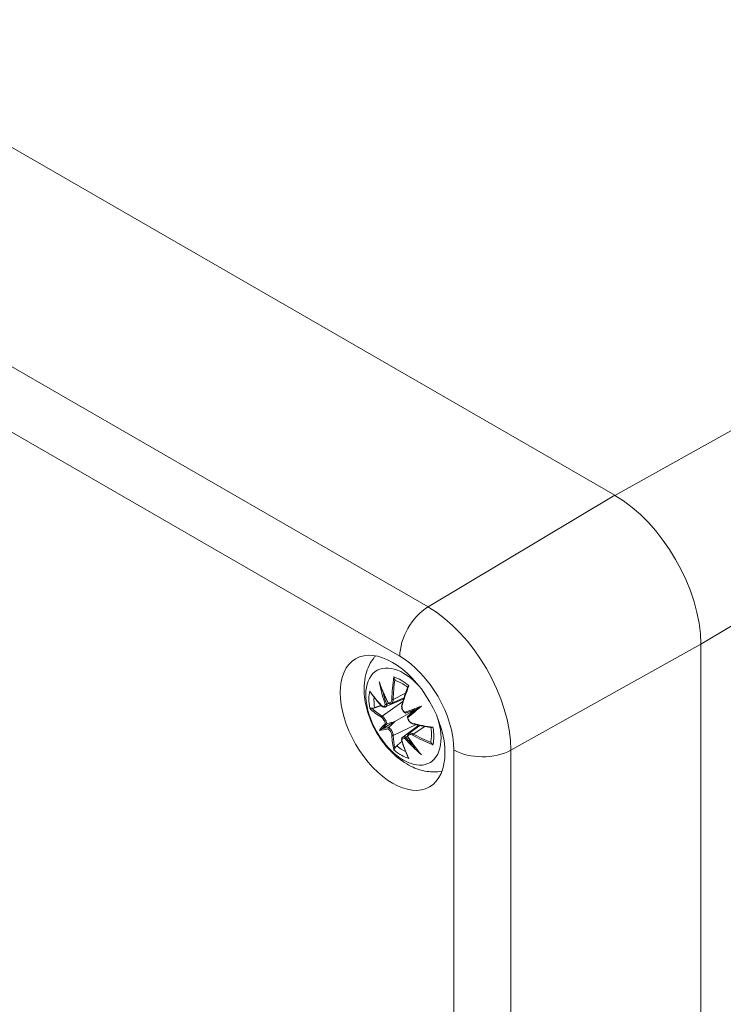
# Model space of a CAD drawing. Units: inches. Extents: x 0.1 to 22.6, y 0.4 to 14.3.
# Drawn here: x 20.5 to 21.4, y 12 to 13.3 of the extents above; entities that cross this region are included whole.
import ezdxf

# ---------------------------------------------------------------- set-up
doc = ezdxf.new("R2010")
doc.units = ezdxf.units.IN
doc.header["$LTSCALE"] = 0.666667
doc.header["$MEASUREMENT"] = 0
doc.layers.add('Visible (ANSI)', color=7, linetype='Continuous', lineweight=18)
doc.layers.add('Visible Narrow (ANSI)', color=7, linetype='Continuous', lineweight=5)

msp = doc.modelspace()

# ---------------------------------------------------------------- linework, layer by layer
at = {"layer": 'Visible (ANSI)'}
for p, q in [((19.9366, 13.4152), (21.2543, 12.6545)), ((21.3657, 12.4616), (21.3657, 10.9829)), ((20.9571, 12.3803), (20.9809, 12.3908)), ((20.9649, 12.3848), (20.9813, 12.3921)), ((20.9694, 12.3614), (20.995, 12.3761)), ((20.9979, 12.3778), (20.995, 12.3761)), ((20.9979, 12.3778), (21.004, 12.3813)), ((20.953, 12.3519), (20.9694, 12.3614)), ((20.9494, 12.3498), (20.953, 12.3519)), ((20.9797, 12.3413), (21.0006, 12.3566)), ((20.9874, 12.3458), (21.0019, 12.3563))]:
    msp.add_line(p, q, dxfattribs=at)
for centre, major_axis, ratio, start_param, end_param in [((21.2543, 12.5259), (0.0787, -0.1364), 0.57735, 0.785398, 2.356194), ((20.9456, 12.3826), (-0.0314, -0.0175), 0.166237, 2.149347, 2.14937), ((20.9456, 12.3826), (-0.0314, -0.0175), 0.166237, 2.241342, 2.241422), ((20.9531, 12.3828), (-0.000951, -0.000905), 0.57364, 0, 0.006424), ((20.9456, 12.3826), (-0.0314, -0.0175), 0.166237, 1.922055, 1.995786), ((20.9798, 12.3829), (-0.00126, 0.00036), 0.549585, 0, 0.002456), ((20.9759, 12.3702), (-0.031, -0.0099), 0.006801, 1.820698, 2.233375), ((20.9803, 12.3626), (0.0241, 0.0218), 0.006801, 0.908218, 1.320895), ((20.9456, 12.3527), (0.0315, 0.0104), 0.036814, 0.70251, 1.115188), ((20.95, 12.3451), (-0.0247, -0.0221), 0.036814, 2.026405, 2.439082), ((20.9932, 12.3596), (-0.00032, -0.00127), 0.549585, 6.280729, 6.283185), ((20.9798, 12.3366), (-0.00126, -0.00037), 0.57364, 6.276761, 6.283185), ((20.9759, 12.3301), (0.0308, 0.0184), 0.166237, 1.145806, 1.219537), ((20.9759, 12.3301), (0.0308, 0.0184), 0.166237, 0.992222, 0.992238), ((20.9759, 12.3301), (0.0308, 0.0184), 0.166237, 0.900171, 0.90025)]:
    msp.add_ellipse(centre, major_axis=major_axis, ratio=ratio, start_param=start_param, end_param=end_param, dxfattribs=at)
msp.add_ellipse((20.9666, 12.3598), major_axis=(-0.0479, 0.083), ratio=0.57735, dxfattribs=at)
for points, knots in [([(21.0306, 12.2971), (21.0304, 12.2971), (21.0302, 12.2971), (21.0236, 12.2959), (21.0172, 12.2959), (21.0038, 12.2979), (20.997, 12.3003), (20.9826, 12.3073), (20.9754, 12.3125), (20.9618, 12.3249), (20.9555, 12.3323), (20.9448, 12.3483), (20.9403, 12.3569), (20.9335, 12.3748), (20.9311, 12.3841), (20.9291, 12.403), (20.9294, 12.4126), (20.934, 12.4302), (20.9376, 12.4381), (20.9436, 12.4456), (20.944, 12.446), (20.9444, 12.4465)], [2.555291, 2.555291, 2.555291, 2.555291, 2.56234, 2.56234, 2.786325, 2.786325, 3.06523, 3.06523, 3.423, 3.423, 3.812345, 3.812345, 4.196677, 4.196677, 4.583128, 4.583128, 4.968248, 4.968248, 5.277738, 5.277738, 5.298691, 5.298691, 5.298691, 5.298691]), ([(20.9494, 12.4128), (20.9494, 12.4127), (20.9495, 12.4127), (20.95, 12.4107), (20.9505, 12.409), (20.9511, 12.4075)], [-0.12704325, -0.12704325, -0.12704325, -0.12704325, -0.12595491, -0.12595491, -0.09171648, -0.09171648, -0.09171648, -0.09171648]), ([(20.9682, 12.4192), (20.9683, 12.4184), (20.9685, 12.4176), (20.9688, 12.417), (20.969, 12.4165), (20.9693, 12.416), (20.9694, 12.4157)], [-0.0002133, -0.0002133, -0.0002133, -0.0002133, 0.00914203, 0.00914203, 0.00914203, 0.01656702, 0.01656702, 0.01656702, 0.01656702]), ([(20.9711, 12.4142), (20.971, 12.4143), (20.9708, 12.4143), (20.9702, 12.4147), (20.9698, 12.4151), (20.9695, 12.4156), (20.9695, 12.4156), (20.9694, 12.4157)], [-0.04849699, -0.04849699, -0.04849699, -0.04849699, -0.04585762, -0.04585762, -0.03823639, -0.03823639, -0.03721232, -0.03721232, -0.03721232, -0.03721232]), ([(20.9711, 12.4142), (20.9721, 12.4139), (20.9731, 12.4135), (20.9752, 12.4126), (20.9762, 12.4122), (20.9783, 12.411), (20.9794, 12.4104), (20.9815, 12.4091), (20.9825, 12.4084), (20.9845, 12.407), (20.9853, 12.4063), (20.9861, 12.4057)], [6.0677147, 6.0677147, 6.0677147, 6.0677147, 6.1540485, 6.1540485, 6.2403824, 6.2403824, 6.3267162, 6.3267162, 6.4130501, 6.4130501, 6.4812772, 6.4812772, 6.4812772, 6.4812772]), ([(20.9377, 12.3998), (20.9374, 12.4002), (20.9372, 12.4007), (20.937, 12.4012), (20.937, 12.4012), (20.937, 12.4012)], [0.067360389, 0.067360389, 0.067360389, 0.067360389, 0.074276745, 0.074276745, 0.074521763, 0.074521763, 0.074521763, 0.074521763]), ([(20.9522, 12.3819), (20.9511, 12.383), (20.95, 12.3842), (20.9479, 12.3866), (20.9469, 12.3877), (20.9449, 12.3901), (20.9439, 12.3913), (20.942, 12.3937), (20.9411, 12.395), (20.9394, 12.3974), (20.9385, 12.3986), (20.9377, 12.3998)], [3.3172186, 3.3172186, 3.3172186, 3.3172186, 3.3516791, 3.3516791, 3.3861397, 3.3861397, 3.4206003, 3.4206003, 3.4550608, 3.4550608, 3.4895214, 3.4895214, 3.4895214, 3.4895214]), ([(20.9511, 12.4075), (20.9516, 12.406), (20.9522, 12.4045), (20.9534, 12.4015), (20.9541, 12.4), (20.9553, 12.3971), (20.956, 12.3956), (20.9573, 12.3926), (20.958, 12.3911), (20.9594, 12.3882), (20.9602, 12.3867), (20.9609, 12.3853)], [2.8471483, 2.8471483, 2.8471483, 2.8471483, 2.8767926, 2.8767926, 2.9064368, 2.9064368, 2.9360811, 2.9360811, 2.9657253, 2.9657253, 2.9953696, 2.9953696, 2.9953696, 2.9953696]), ([(20.9785, 12.3832), (20.979, 12.3847), (20.9794, 12.3862), (20.9804, 12.3893), (20.9809, 12.3908), (20.9819, 12.3939), (20.9824, 12.3955), (20.9835, 12.3986), (20.9841, 12.4002), (20.9852, 12.4033), (20.9858, 12.4049), (20.9864, 12.4065)], [3.3172186, 3.3172186, 3.3172186, 3.3172186, 3.3503991, 3.3503991, 3.3835797, 3.3835797, 3.4167602, 3.4167602, 3.4499407, 3.4499407, 3.4831213, 3.4831213, 3.4831213, 3.4831213]), ([(20.9864, 12.4065), (20.9865, 12.4066), (20.9865, 12.4067), (20.9868, 12.4071), (20.9872, 12.4075), (20.9877, 12.4079), (20.9877, 12.4079), (20.9877, 12.4079)], [0.06130253, 0.06130253, 0.06130253, 0.06130253, 0.06404696, 0.06404696, 0.07427772, 0.07427772, 0.07452291, 0.07452291, 0.07452291, 0.07452291]), ([(20.937, 12.3786), (20.9373, 12.3787), (20.9376, 12.3787), (20.9381, 12.3788), (20.9385, 12.3788), (20.9389, 12.3788), (20.9394, 12.3788)], [-0.00021315, -0.00021315, -0.00021315, -0.00021315, 0.00914199, 0.00914199, 0.00914199, 0.01656716, 0.01656716, 0.01656716, 0.01656716]), ([(20.9433, 12.3793), (20.9428, 12.3791), (20.9422, 12.3789), (20.941, 12.3787), (20.9402, 12.3787), (20.9395, 12.3787), (20.9395, 12.3788), (20.9394, 12.3788)], [-0.05210577, -0.05210577, -0.05210577, -0.05210577, -0.04585762, -0.04585762, -0.03823639, -0.03823639, -0.03721232, -0.03721232, -0.03721232, -0.03721232]), ([(20.9571, 12.3803), (20.9567, 12.3801), (20.9562, 12.38), (20.9553, 12.3801), (20.9548, 12.3801), (20.9539, 12.3805), (20.9533, 12.3808), (20.9526, 12.3814), (20.9524, 12.3816), (20.9522, 12.3819)], [0, 0, 0, 0, 0.00721261, 0.00721261, 0.01428029, 0.01428029, 0.0232092, 0.0232092, 0.02743896, 0.02743896, 0.02743896, 0.02743896]), ([(20.9589, 12.3836), (20.9588, 12.3836), (20.9586, 12.3836), (20.9583, 12.3835), (20.9581, 12.3835), (20.9578, 12.3835), (20.9577, 12.3835), (20.9574, 12.3835), (20.9573, 12.3836), (20.9572, 12.3836), (20.9572, 12.3836), (20.9571, 12.3836)], [-0.007045354, -0.007045354, -0.007045354, -0.007045354, -0.005208937, -0.005208937, -0.003328163, -0.003328163, -0.001691499, -0.001691499, 0, 0, 0.000404448, 0.000404448, 0.000404448, 0.000404448]), ([(20.9591, 12.3837), (20.9591, 12.3837), (20.959, 12.3837), (20.959, 12.3837), (20.9589, 12.3837), (20.9589, 12.3836)], [0, 0, 0, 0, 0.0004516939, 0.0004516939, 0.0008996202, 0.0008996202, 0.0008996202, 0.0008996202]), ([(20.9609, 12.3858), (20.9609, 12.3858), (20.9609, 12.3857), (20.9609, 12.3856), (20.9609, 12.3855), (20.9609, 12.3854), (20.9609, 12.3853), (20.961, 12.3852), (20.961, 12.3852), (20.961, 12.3851)], [-0.007530691, -0.007530691, -0.007530691, -0.007530691, -0.007121957, -0.007121957, -0.005412599, -0.005412599, -0.003758643, -0.003758643, -0.002610448, -0.002610448, -0.002610448, -0.002610448]), ([(20.9649, 12.3848), (20.9644, 12.3846), (20.9639, 12.3845), (20.9628, 12.3845), (20.9622, 12.3846), (20.9614, 12.3849), (20.9612, 12.385), (20.961, 12.3851)], [0, 0, 0, 0, 0.00827522, 0.00827522, 0.01655242, 0.01655242, 0.01984438, 0.01984438, 0.01984438, 0.01984438]), ([(20.983, 12.3725), (20.9823, 12.3728), (20.9817, 12.3734), (20.9806, 12.3746), (20.98, 12.3753), (20.9794, 12.3764), (20.9792, 12.3768), (20.9787, 12.378), (20.9785, 12.3788), (20.9782, 12.3805), (20.9782, 12.3813), (20.9784, 12.3825), (20.9784, 12.3829), (20.9785, 12.3832)], [0, 0, 0, 0, 0.00963766, 0.00963766, 0.01957453, 0.01957453, 0.02464096, 0.02464096, 0.03437352, 0.03437352, 0.0442973, 0.0442973, 0.04915443, 0.04915443, 0.04915443, 0.04915443]), ([(20.9834, 12.3724), (20.9833, 12.3724), (20.9832, 12.3724), (20.983, 12.3724), (20.9829, 12.3725), (20.9828, 12.3727), (20.9827, 12.3727), (20.9826, 12.373), (20.9826, 12.3731), (20.9825, 12.3733), (20.9825, 12.3733), (20.9825, 12.3733)], [-0.007045354, -0.007045354, -0.007045354, -0.007045354, -0.005208937, -0.005208937, -0.003328163, -0.003328163, -0.001691499, -0.001691499, 0, 0, 0.000404448, 0.000404448, 0.000404448, 0.000404448]), ([(20.9836, 12.3725), (20.9836, 12.3724), (20.9835, 12.3724), (20.9835, 12.3724), (20.9835, 12.3724), (20.9834, 12.3724)], [0, 0, 0, 0, 0.0004516939, 0.0004516939, 0.0008996202, 0.0008996202, 0.0008996202, 0.0008996202]), ([(20.9863, 12.3668), (20.9863, 12.3668), (20.9863, 12.3668), (20.9861, 12.3669), (20.986, 12.367), (20.9859, 12.3672), (20.9859, 12.3673), (20.9858, 12.3675), (20.9858, 12.3676), (20.9858, 12.3678), (20.9859, 12.3679), (20.986, 12.368)], [-0.007530691, -0.007530691, -0.007530691, -0.007530691, -0.007121957, -0.007121957, -0.005412599, -0.005412599, -0.003758643, -0.003758643, -0.001857997, -0.001857997, -0.000002176, -0.000002176, -0.000002176, -0.000002176]), ([(20.9929, 12.3584), (20.9921, 12.3585), (20.9914, 12.3589), (20.99, 12.3597), (20.9893, 12.3603), (20.9884, 12.3612), (20.9881, 12.3616), (20.9876, 12.3623), (20.9873, 12.3626), (20.9867, 12.3637), (20.9864, 12.3645), (20.9859, 12.3661), (20.9858, 12.3669), (20.9858, 12.3676)], [0, 0, 0, 0, 0.00987669, 0.00987669, 0.02009718, 0.02009718, 0.02522431, 0.02522431, 0.03003606, 0.03003606, 0.03983354, 0.03983354, 0.04915564, 0.04915564, 0.04915564, 0.04915564]), ([(20.986, 12.368), (20.986, 12.368), (20.986, 12.3681), (20.9861, 12.3681), (20.9861, 12.3681), (20.9861, 12.3681)], [0.0000028049, 0.0000028049, 0.0000028049, 0.0000028049, 0.000450759, 0.000450759, 0.0009023453, 0.0009023453, 0.0009023453, 0.0009023453]), ([(20.9571, 12.3587), (20.9572, 12.3587), (20.9572, 12.3586), (20.9573, 12.3585), (20.9574, 12.3584), (20.9577, 12.3583), (20.9578, 12.3582), (20.9581, 12.3582), (20.9583, 12.3581), (20.9586, 12.3582), (20.9588, 12.3582), (20.9589, 12.3582)], [-0.007530691, -0.007530691, -0.007530691, -0.007530691, -0.007121957, -0.007121957, -0.005412599, -0.005412599, -0.003758643, -0.003758643, -0.001857997, -0.001857997, -0.000002176, -0.000002176, -0.000002176, -0.000002176]), ([(20.9589, 12.3582), (20.9589, 12.3582), (20.959, 12.3583), (20.959, 12.3583), (20.9591, 12.3583), (20.9591, 12.3583)], [0.0000028049, 0.0000028049, 0.0000028049, 0.0000028049, 0.000450759, 0.000450759, 0.0009023453, 0.0009023453, 0.0009023453, 0.0009023453]), ([(20.9614, 12.3538), (20.9613, 12.3538), (20.9612, 12.3536), (20.961, 12.3534), (20.961, 12.3532), (20.9609, 12.3529), (20.9609, 12.3528), (20.9609, 12.3525), (20.9609, 12.3523), (20.9609, 12.3522), (20.9609, 12.3521), (20.9609, 12.3521)], [-0.007045354, -0.007045354, -0.007045354, -0.007045354, -0.005208937, -0.005208937, -0.003328163, -0.003328163, -0.001691499, -0.001691499, 0, 0, 0.000404448, 0.000404448, 0.000404448, 0.000404448]), ([(20.9616, 12.354), (20.9616, 12.354), (20.9615, 12.3539), (20.9615, 12.3539), (20.9615, 12.3539), (20.9614, 12.3538)], [0, 0, 0, 0, 0.0004516939, 0.0004516939, 0.0008996202, 0.0008996202, 0.0008996202, 0.0008996202]), ([(21.017, 12.3536), (21.0153, 12.3538), (21.0136, 12.3541), (21.0103, 12.3547), (21.0087, 12.355), (21.0054, 12.3556), (21.0038, 12.3559), (21.0006, 12.3566), (20.9991, 12.3569), (20.996, 12.3576), (20.9944, 12.358), (20.9929, 12.3584)], [2.8000645, 2.8000645, 2.8000645, 2.8000645, 2.8332449, 2.8332449, 2.8664254, 2.8664254, 2.8996058, 2.8996058, 2.9327863, 2.9327863, 2.9659667, 2.9659667, 2.9659667, 2.9659667]), ([(21.0161, 12.3537), (21.0163, 12.3527), (21.0164, 12.3516), (21.0167, 12.3493), (21.0168, 12.348), (21.0169, 12.3455), (21.0169, 12.3442), (21.0168, 12.3419), (21.0167, 12.3407), (21.0164, 12.3385), (21.0162, 12.3375), (21.016, 12.3365)], [1.3727044, 1.3727044, 1.3727044, 1.3727044, 1.4409316, 1.4409316, 1.5272654, 1.5272654, 1.6135993, 1.6135993, 1.6999331, 1.6999331, 1.786267, 1.786267, 1.786267, 1.786267]), ([(21.0189, 12.354), (21.0182, 12.3537), (21.0177, 12.3536), (21.0173, 12.3536), (21.0172, 12.3536), (21.0171, 12.3536), (21.017, 12.3536)], [-0.00021315, -0.00021315, -0.00021315, -0.00021315, 0.00914199, 0.00914199, 0.00914199, 0.01129567, 0.01129567, 0.01129567, 0.01129567]), ([(20.9785, 12.3362), (20.9783, 12.3369), (20.9782, 12.3376), (20.9783, 12.3389), (20.9784, 12.3396), (20.9789, 12.3406), (20.9793, 12.341), (20.9796, 12.3413)], [0, 0, 0, 0, 0.00978267, 0.00978267, 0.01987604, 0.01987604, 0.02739722, 0.02739722, 0.02739722, 0.02739722]), ([(20.9869, 12.3147), (20.9862, 12.316), (20.9856, 12.3173), (20.9843, 12.3201), (20.9837, 12.3215), (20.9826, 12.3243), (20.982, 12.3258), (20.981, 12.3287), (20.9804, 12.3302), (20.9795, 12.3331), (20.979, 12.3347), (20.9785, 12.3362)], [2.7936653, 2.7936653, 2.7936653, 2.7936653, 2.8281256, 2.8281256, 2.8625859, 2.8625859, 2.8970462, 2.8970462, 2.9315064, 2.9315064, 2.9659667, 2.9659667, 2.9659667, 2.9659667]), ([(20.9825, 12.3397), (20.9825, 12.3397), (20.9825, 12.3397), (20.9826, 12.3398), (20.9826, 12.3399), (20.9827, 12.3402), (20.9828, 12.3403), (20.9829, 12.3405), (20.983, 12.3407), (20.9832, 12.3409), (20.9833, 12.341), (20.9834, 12.3411)], [-0.007530691, -0.007530691, -0.007530691, -0.007530691, -0.007121957, -0.007121957, -0.005412599, -0.005412599, -0.003758643, -0.003758643, -0.001857997, -0.001857997, -0.000002176, -0.000002176, -0.000002176, -0.000002176]), ([(20.9834, 12.3411), (20.9835, 12.3412), (20.9835, 12.3412), (20.9835, 12.3412), (20.9836, 12.3413), (20.9836, 12.3413)], [0.0000028049, 0.0000028049, 0.0000028049, 0.0000028049, 0.000450759, 0.000450759, 0.0009023453, 0.0009023453, 0.0009023453, 0.0009023453]), ([(20.9858, 12.3423), (20.9858, 12.3429), (20.9859, 12.3436), (20.9864, 12.3447), (20.9868, 12.3452), (20.9873, 12.3457), (20.9874, 12.3457), (20.9875, 12.3458)], [0, 0, 0, 0, 0.00934333, 0.00934333, 0.01847939, 0.01847939, 0.01982346, 0.01982346, 0.01982346, 0.01982346]), ([(20.9858, 12.3423), (20.9858, 12.3422), (20.9858, 12.3422), (20.9859, 12.3421), (20.9859, 12.342), (20.986, 12.3419), (20.9861, 12.3419), (20.9863, 12.3418), (20.9863, 12.3418), (20.9863, 12.3418)], [-0.004464359, -0.004464359, -0.004464359, -0.004464359, -0.003328163, -0.003328163, -0.001691499, -0.001691499, 0, 0, 0.000404448, 0.000404448, 0.000404448, 0.000404448]), ([(20.9858, 12.3421), (20.9867, 12.3407), (20.9876, 12.3393), (20.9895, 12.3366), (20.9904, 12.3353), (20.9923, 12.3327), (20.9933, 12.3313), (20.9952, 12.3287), (20.9962, 12.3275), (20.9982, 12.3249), (20.9992, 12.3237), (21.0002, 12.3224)], [3.2878157, 3.2878157, 3.2878157, 3.2878157, 3.31746, 3.31746, 3.3471042, 3.3471042, 3.3767485, 3.3767485, 3.4063927, 3.4063927, 3.436037, 3.436037, 3.436037, 3.436037]), ([(21.0165, 12.3343), (21.0164, 12.3343), (21.0164, 12.3344), (21.0161, 12.3349), (21.016, 12.3355), (21.016, 12.3361), (21.016, 12.3363), (21.016, 12.3365)], [0.03721232, 0.03721232, 0.03721232, 0.03721232, 0.03823639, 0.03823639, 0.04585762, 0.04585762, 0.04849699, 0.04849699, 0.04849699, 0.04849699]), ([(20.9694, 12.3267), (20.9694, 12.3266), (20.9694, 12.3265), (20.9692, 12.3262), (20.969, 12.3258), (20.9685, 12.3252), (20.9683, 12.3249), (20.9682, 12.3247), (20.9682, 12.3247), (20.9682, 12.3247)], [0.05525664, 0.05525664, 0.05525664, 0.05525664, 0.05672921, 0.05672921, 0.06404696, 0.06404696, 0.07427772, 0.07427772, 0.07452291, 0.07452291, 0.07452291, 0.07452291]), ([(20.9694, 12.3267), (20.9695, 12.3268), (20.9695, 12.3268), (20.9698, 12.3274), (20.9702, 12.3281), (20.971, 12.329), (20.9714, 12.3295), (20.9719, 12.3299)], [0.03721232, 0.03721232, 0.03721232, 0.03721232, 0.03823639, 0.03823639, 0.04585762, 0.04585762, 0.05210577, 0.05210577, 0.05210577, 0.05210577]), ([(21.004, 12.3184), (21.0039, 12.3184), (21.0039, 12.3184), (21.0024, 12.3199), (21.0012, 12.3212), (21.0002, 12.3224)], [-0.12704325, -0.12704325, -0.12704325, -0.12704325, -0.12595491, -0.12595491, -0.09171648, -0.09171648, -0.09171648, -0.09171648]), ([(21.0165, 12.3343), (21.0165, 12.3342), (21.0165, 12.3341), (21.0168, 12.3338), (21.017, 12.3334), (21.0177, 12.3325), (21.0182, 12.3319), (21.0188, 12.3314), (21.0188, 12.3314), (21.0189, 12.3314)], [0.05525613, 0.05525613, 0.05525613, 0.05525613, 0.05672679, 0.05672679, 0.06404295, 0.06404295, 0.07427675, 0.07427675, 0.07452176, 0.07452176, 0.07452176, 0.07452176])]:
    msp.add_open_spline(points, degree=3, knots=knots, dxfattribs=at)
for points, weights in [([(20.9433, 12.3793), (20.9478, 12.3808), (20.9519, 12.3822)], [1.00488362486, 1.00948357397, 1.01250885713]), ([(20.9787, 12.3358), (20.9754, 12.333), (20.9719, 12.3299)], [1.01250885713, 1.00948357397, 1.00488362486])]:
    msp.add_rational_spline(points, weights, degree=2, dxfattribs=at)
for points in [[(20.9571, 12.3803), (20.9571, 12.3803), (20.9571, 12.3803), (20.9571, 12.3803)], [(20.9797, 12.3413), (20.9797, 12.3413), (20.9796, 12.3413), (20.9796, 12.3413)], [(20.9877, 12.3134), (20.9874, 12.3138), (20.9871, 12.3142), (20.9869, 12.3147)]]:
    msp.add_open_spline(points, degree=3, dxfattribs=at)
at = {"layer": 'Visible Narrow (ANSI)'}
for p, q in [((21.0124, 12.5099), (19.6947, 13.2707)), ((19.6582, 13.2068), (20.9759, 12.446)), ((21.2544, 12.6544), (21.9647, 13.0502)), ((21.3657, 12.4617), (22.0636, 12.8789)), ((21.2543, 12.6545), (21.0124, 12.5099)), ((21.3657, 12.4616), (21.1195, 12.3243)), ((20.9529, 12.3686), (20.9797, 12.3872)), ((20.9674, 12.3901), (20.9833, 12.3981)), ((20.9674, 12.3435), (20.997, 12.3574)), ((20.9933, 12.3452), (21.0082, 12.3551)), ((21.0459, 12.3247), (21.0459, 10.846)), ((21.1195, 10.8457), (21.1195, 12.3243))]:
    msp.add_line(p, q, dxfattribs=at)
for centre, major_axis, ratio, start_param, end_param in [((21.013, 12.4674), (0.0262, 0.0455), 0.57735, 0.802851, 2.356194), ((21.0124, 12.3862), (-0.0758, 0.1312), 0.57735, 3.926991, 5.497787), ((20.9806, 12.3679), (0.0344, -0.0597), 0.57735, 1.899411, 7.525367), ((20.9759, 12.3651), (0.0495, -0.0858), 0.57735, 0.785398, 2.356194), ((21.0776, 12.4216), (-0.1015, 0.1351), 0.700782, 1.143689, 1.322798), ((21.1006, 12.4348), (0.0539, -0.1602), 0.901293, 4.549997, 4.729106), ((21.0975, 12.4285), (-0.0725, -0.1541), 0.715286, 5.094219, 5.274828), ((21.0982, 12.4282), (0.0719, 0.1529), 0.715286, 1.972628, 2.133236), ((20.9779, 12.3663), (0.0298, -0.0515), 0.57735, 2.121805, 2.590584), ((20.9779, 12.3663), (-0.0298, 0.0515), 0.57735, 0.551009, 1.019788), ((21.0891, 12.4237), (-0.1657, 0.0393), 0.614647, 0.575911, 0.75652), ((21.1011, 12.435), (-0.0534, 0.159), 0.901293, 1.482056, 1.590715), ((21.0833, 12.4367), (0.0945, 0.1417), 0.418106, 2.039958, 2.220567), ((20.9798, 12.3674), (-0.0264, 0.0457), 0.57735, 0.690325, 0.999878), ((20.9665, 12.3905), (0.00131, -0.00002), 0.372653, 3.892233, 5.403079), ((21.0891, 12.4401), (-0.1664, -0.0363), 0.518745, 0.318658, 0.499267), ((21.0889, 12.4411), (-0.1651, -0.036), 0.518745, 0.338659, 0.499267), ((20.9531, 12.3828), (-0.000951, -0.000905), 0.57364, 5.620985, 6.283185), ((20.9798, 12.3829), (-0.00126, 0.00036), 0.549585, 0.002456, 0.986713), ((21.0986, 12.4095), (-0.1598, -0.0549), 0.030233, 5.335723, 5.514832), ((21.099, 12.4084), (0.1586, 0.0545), 0.030233, 2.251381, 2.376441), ((21.0749, 12.4501), (-0.1265, -0.1101), 0.030233, 0.765152, 0.890212), ((21.0756, 12.4492), (0.1275, 0.1109), 0.030233, 3.909946, 4.089055), ((20.9531, 12.3675), (0.00068, 0.00112), 0.750571, 0.902757, 2.413604), ((21.1006, 12.4106), (-0.1536, -0.0704), 0.170279, 5.831548, 6.010657), ((21.0776, 12.4504), (-0.1378, -0.0978), 0.170279, 0.272528, 0.451637), ((21.1011, 12.4096), (-0.1524, -0.0699), 0.170279, 5.828347, 5.953407), ((21.077, 12.4513), (-0.1367, -0.0971), 0.170279, 0.329778, 0.454839), ((20.9932, 12.3596), (-0.00032, -0.00127), 0.549585, 5.296472, 6.280729), ((21.0916, 12.4223), (-0.1699, -0.011), 0.418106, 0.921025, 1.101634), ((20.9779, 12.3663), (0.0298, -0.0515), 0.57735, 0.551009, 1.019788), ((20.9665, 12.3442), (0.00131, 0.00003), 0.750571, 3.869581, 5.380428), ((21.0975, 12.4257), (-0.1146, -0.126), 0.518745, 5.783918, 5.964528), ((21.0982, 12.425), (-0.1137, -0.125), 0.518745, 5.783918, 5.944526), ((20.9798, 12.3366), (-0.00126, -0.00037), 0.57364, 0, 0.662201), ((21.0833, 12.4339), (0.0488, 0.1631), 0.614647, 2.385072, 2.565681), ((21.0986, 12.4383), (0.1118, -0.1267), 0.901293, 4.695672, 4.874781), ((21.099, 12.4386), (-0.1109, 0.1258), 0.901293, 1.550878, 1.659536), ((21.0756, 12.425), (-0.0663, 0.1554), 0.700782, 1.818795, 1.997904), ((20.9932, 12.3443), (0.00064, 0.00115), 0.372653, 0.880106, 2.390953), ((21.0916, 12.4387), (0.1697, -0.0143), 0.715286, 4.14995, 4.330559), ((21.0917, 12.4396), (-0.1684, 0.0142), 0.715286, 1.008357, 1.168965), ((20.9779, 12.3663), (-0.0298, 0.0515), 0.57735, 2.121805, 2.590584), ((20.9798, 12.3674), (-0.0264, 0.0457), 0.57735, 2.141715, 2.451267), ((21.0831, 12.3461), (0.0525, 0), 0.57735, 3.926991, 5.480334)]:
    msp.add_ellipse(centre, major_axis=major_axis, ratio=ratio, start_param=start_param, end_param=end_param, dxfattribs=at)
for points, knots in [([(20.9656, 12.3902), (20.9655, 12.3884), (20.965, 12.3869), (20.9641, 12.3861), (20.9632, 12.3854), (20.9621, 12.3853), (20.9609, 12.3858)], [0.33066874, 0.33066874, 0.33066874, 0.33066874, 0.3523064, 0.3523064, 0.3523064, 0.37196457, 0.37196457, 0.37196457, 0.37196457]), ([(20.9649, 12.3848), (20.9652, 12.3849), (20.9654, 12.3851), (20.9657, 12.3853), (20.9657, 12.3854), (20.9658, 12.3854), (20.9658, 12.3854), (20.9663, 12.3859), (20.9667, 12.3866), (20.967, 12.3874), (20.9672, 12.3882), (20.9674, 12.3891), (20.9674, 12.3901)], [-0.35698913, -0.35698913, -0.35698913, -0.35698913, -0.35229942, -0.35229942, -0.35229942, -0.35127775, -0.35127775, -0.35127775, -0.34106726, -0.34106726, -0.34106726, -0.33066874, -0.33066874, -0.33066874, -0.33066874]), ([(20.9571, 12.3836), (20.9569, 12.3823), (20.9562, 12.3813), (20.9553, 12.381), (20.9544, 12.3807), (20.9531, 12.3813), (20.9521, 12.3824)], [0.12403853, 0.12403853, 0.12403853, 0.12403853, 0.14369633, 0.14369633, 0.14369633, 0.16533437, 0.16533437, 0.16533437, 0.16533437]), ([(20.9571, 12.3803), (20.9575, 12.3805), (20.9578, 12.3808), (20.9581, 12.3811), (20.9585, 12.3816), (20.9588, 12.3823), (20.959, 12.3831), (20.959, 12.3833), (20.9591, 12.3835), (20.9591, 12.3837)], [-0.14207105, -0.14207105, -0.14207105, -0.14207105, -0.13468733, -0.13468733, -0.13468733, -0.12470687, -0.12470687, -0.12470687, -0.12205905, -0.12205905, -0.12205905, -0.12205905]), ([(20.9825, 12.3733), (20.9812, 12.3742), (20.9801, 12.3756), (20.9794, 12.3772), (20.9787, 12.379), (20.9785, 12.3809), (20.9789, 12.3825)], [0.12403853, 0.12403853, 0.12403853, 0.12403853, 0.14369633, 0.14369633, 0.14369633, 0.16533437, 0.16533437, 0.16533437, 0.16533437]), ([(20.9521, 12.367), (20.9531, 12.3663), (20.9544, 12.365), (20.9553, 12.3633), (20.9562, 12.3618), (20.9569, 12.3601), (20.9571, 12.3587)], [0.16533437, 0.16533437, 0.16533437, 0.16533437, 0.18697203, 0.18697203, 0.18697203, 0.2066302, 0.2066302, 0.2066302, 0.2066302]), ([(20.9591, 12.3583), (20.9591, 12.3585), (20.959, 12.3588), (20.959, 12.359), (20.9588, 12.3599), (20.9585, 12.3609), (20.9581, 12.3618), (20.9578, 12.3627), (20.9573, 12.3635), (20.9569, 12.3643), (20.9568, 12.3644), (20.9567, 12.3645), (20.9567, 12.3646), (20.9561, 12.3655), (20.9555, 12.3663), (20.9548, 12.367), (20.9542, 12.3677), (20.9535, 12.3682), (20.9529, 12.3686)], [-0.20860969, -0.20860969, -0.20860969, -0.20860969, -0.20596187, -0.20596187, -0.20596187, -0.19598141, -0.19598141, -0.19598141, -0.18696505, -0.18696505, -0.18696505, -0.18594338, -0.18594338, -0.18594338, -0.17573289, -0.17573289, -0.17573289, -0.16533437, -0.16533437, -0.16533437, -0.16533437]), ([(20.9924, 12.3591), (20.9909, 12.3595), (20.9893, 12.3606), (20.9881, 12.3621), (20.9871, 12.3635), (20.9864, 12.3652), (20.9863, 12.3668)], [0.33066874, 0.33066874, 0.33066874, 0.33066874, 0.3523064, 0.3523064, 0.3523064, 0.37196457, 0.37196457, 0.37196457, 0.37196457]), ([(20.9609, 12.3521), (20.9621, 12.3511), (20.9632, 12.3497), (20.9641, 12.3482), (20.965, 12.3466), (20.9655, 12.3448), (20.9656, 12.3436)], [0.12403853, 0.12403853, 0.12403853, 0.12403853, 0.14369633, 0.14369633, 0.14369633, 0.16533437, 0.16533437, 0.16533437, 0.16533437]), ([(20.9674, 12.3435), (20.9674, 12.3442), (20.9672, 12.3451), (20.967, 12.346), (20.9667, 12.3469), (20.9663, 12.3478), (20.9658, 12.3488), (20.9658, 12.3489), (20.9657, 12.3489), (20.9657, 12.349), (20.9652, 12.3499), (20.9647, 12.3507), (20.9641, 12.3514), (20.9635, 12.3522), (20.9628, 12.353), (20.9621, 12.3535), (20.9619, 12.3537), (20.9618, 12.3538), (20.9616, 12.354)], [-0.16533437, -0.16533437, -0.16533437, -0.16533437, -0.15493585, -0.15493585, -0.15493585, -0.14472536, -0.14472536, -0.14472536, -0.14370332, -0.14370332, -0.14370332, -0.13468733, -0.13468733, -0.13468733, -0.12470687, -0.12470687, -0.12470687, -0.12205905, -0.12205905, -0.12205905, -0.12205905]), ([(20.9789, 12.3358), (20.9785, 12.3373), (20.9787, 12.3387), (20.9794, 12.3393), (20.9801, 12.34), (20.9812, 12.3401), (20.9825, 12.3397)], [0.16533437, 0.16533437, 0.16533437, 0.16533437, 0.18697203, 0.18697203, 0.18697203, 0.2066302, 0.2066302, 0.2066302, 0.2066302]), ([(20.9836, 12.3413), (20.9834, 12.3414), (20.9832, 12.3414), (20.983, 12.3415), (20.9822, 12.3417), (20.9815, 12.3418), (20.9809, 12.3417), (20.9804, 12.3417), (20.98, 12.3415), (20.9797, 12.3413)], [-0.20860969, -0.20860969, -0.20860969, -0.20860969, -0.20596187, -0.20596187, -0.20596187, -0.19598141, -0.19598141, -0.19598141, -0.18859769, -0.18859769, -0.18859769, -0.18859769]), ([(20.9863, 12.3418), (20.9864, 12.3431), (20.9871, 12.344), (20.9881, 12.3444), (20.9893, 12.3448), (20.9909, 12.3445), (20.9924, 12.3436)], [0.12403853, 0.12403853, 0.12403853, 0.12403853, 0.14369633, 0.14369633, 0.14369633, 0.16533437, 0.16533437, 0.16533437, 0.16533437]), ([(20.9933, 12.3452), (20.9924, 12.3457), (20.9915, 12.3461), (20.9907, 12.3463), (20.9899, 12.3464), (20.9891, 12.3464), (20.9885, 12.3462), (20.9884, 12.3462), (20.9883, 12.3462), (20.9883, 12.3462), (20.988, 12.3461), (20.9877, 12.3459), (20.9875, 12.3458)], [-0.16533437, -0.16533437, -0.16533437, -0.16533437, -0.15493585, -0.15493585, -0.15493585, -0.14472536, -0.14472536, -0.14472536, -0.14370332, -0.14370332, -0.14370332, -0.13901399, -0.13901399, -0.13901399, -0.13901399])]:
    msp.add_open_spline(points, degree=3, knots=knots, dxfattribs=at)

doc.saveas('drawing.dxf')
